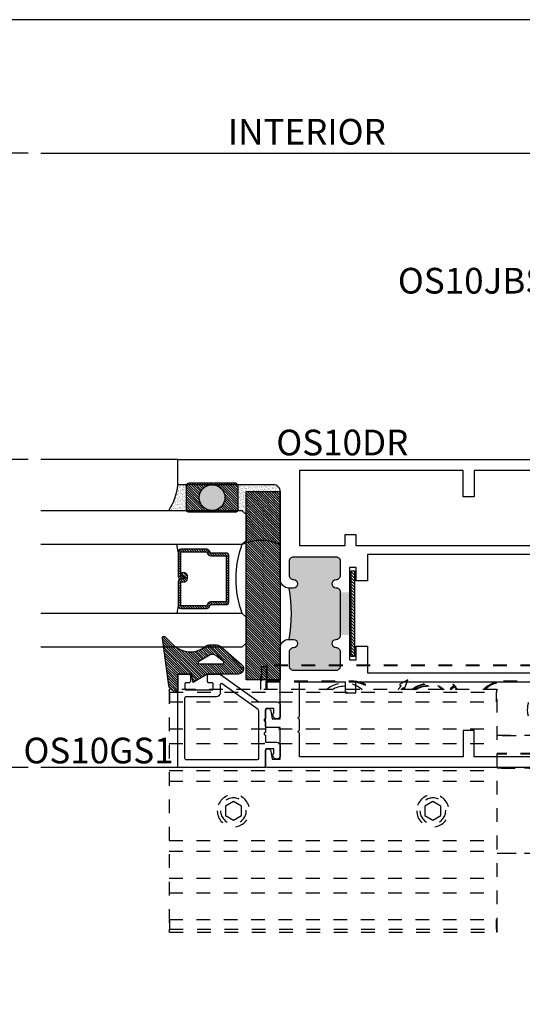
# Model space of a CAD drawing. Extents: x 0 to 412, y 0 to 42.
# Drawn here: x 215 to 218, y 30 to 37 of the extents above; entities that cross this region are included whole.
import ezdxf

# ---------------------------------------------------------------- set-up
doc = ezdxf.new("R2010")
doc.units = 0
doc.header["$LTSCALE"] = 0.25
doc.header["$MEASUREMENT"] = 0
doc.linetypes.add('HIDDEN2', pattern=[0.1875, 0.125, -0.0625])
for name, color, linetype in [('Arcadia-Access', 9, 'Continuous'), ('Arcadia-Dim', 4, 'Continuous'), ('Arcadia-Hidden', 1, 'HIDDEN2'), ('Arcadia-Profile', 6, 'Continuous'), ('Arcadia-Shade', 8, 'Continuous'), ('Arcadia-Text', 3, 'Continuous')]:
    doc.layers.add(name, color=color, linetype=linetype)
doc.layers.add('Arcadia-Mview', color=6, linetype='Continuous', plot=False)
doc.styles.get("Standard").update_dxf_attribs({"font": 'ARIALN.TTF'})
doc.dimstyles.new('Arcadia-2', dxfattribs={"dimscale": 2, "dimtxt": 0.0938, "dimasz": 0.0938, "dimexe": 0.0546, "dimexo": 0.0469, "dimgap": 0.0469, "dimtad": 0, "dimtih": 1, "dimdec": 4, "dimrnd": 0.0625, "dimzin": 3, "dimdsep": 46, "dimlunit": 4, "dimtxsty": 'Standard', "dimblk": 'ARCHTICK', "dimcen": 0.0469, "dimdle": 0.0546, "dimclrd": 256, "dimclre": 256, "dimclrt": 256, "dimadec": 0, "dimazin": 0, "dimtfac": 0.75, "dimtix": 1, "dimtmove": 2, "dimatfit": 3, "dimfxl": 1, "dimtolj": 1, "dimtzin": 3, "dimlwd": -3, "dimlwe": -3, "dimarcsym": 0})

# ---------------------------------------------------------------- blocks, each defined once
blk = doc.blocks.new('_ArchTick')
at = {"color": 0, "linetype": 'ByBlock', "const_width": 0.15}
blk.add_lwpolyline([(-0.5, -0.5), (0.5, 0.5)], dxfattribs=at)
blk = doc.blocks.new('*D347')
at = {"layer": 'Arcadia-Dim', "lineweight": -3}
for p, q in [((214.3125, 34.2138), (214.3125, 33.2378)), ((214.7187, 34.1046), (214.2033, 34.1046)), ((214.3125, 31.7454), (214.3125, 32.7213)), ((214.7187, 31.8546), (214.2033, 31.8546))]:
    blk.add_line(p, q, dxfattribs=at)
at = {"layer": 'DEFPOINTS', "color": 0}
for p in [(214.8125, 34.1046), (214.3125, 31.8546), (214.8125, 31.8546)]:
    blk.add_point(p, dxfattribs=at)
at = {"layer": 'Arcadia-Dim', "lineweight": -3, "xscale": 0.1876, "yscale": 0.1876, "zscale": 0.1876}
for p, rotation in [((214.3125, 34.1046), 90), ((214.3125, 31.8546), 270)]:
    blk.add_blockref('_ArchTick', p, dxfattribs=dict(at, rotation=rotation))
at = {"layer": 'Arcadia-Dim', "insert": (214.3125, 32.9796), "char_height": 0.1876, "attachment_point": 5}
blk.add_mtext('\\A1;2{\\H0.75x;\\S1/4;}"', dxfattribs=at)
blk = doc.blocks.new('*D348')
at = {"layer": 'Arcadia-Dim', "lineweight": -3}
for p, q in [((213.8125, 36.4525), (213.8125, 33.3534)), ((214.7192, 36.3433), (213.7033, 36.3433)), ((213.8125, 29.7341), (213.8125, 32.8332)), ((214.7192, 29.8433), (213.7033, 29.8433))]:
    blk.add_line(p, q, dxfattribs=at)
at = {"layer": 'DEFPOINTS', "color": 0}
for p in [(213.8125, 36.3433), (214.813, 36.3433), (214.813, 29.8433)]:
    blk.add_point(p, dxfattribs=at)
at = {"layer": 'Arcadia-Dim', "lineweight": -3, "xscale": 0.1876, "yscale": 0.1876, "zscale": 0.1876}
for p, rotation in [((213.8125, 36.3433), 90), ((213.8125, 29.8433), 270)]:
    blk.add_blockref('_ArchTick', p, dxfattribs=dict(at, rotation=rotation))
at = {"layer": 'Arcadia-Dim', "insert": (213.8125, 33.0933), "char_height": 0.1876, "attachment_point": 5}
blk.add_mtext('\\A1;6{\\H0.75x;\\S1/2;}"', dxfattribs=at)
blk = doc.blocks.new('*U9')
at = {"layer": 'Arcadia-Hidden'}
for p, q in [((0.4961, 0.7441), (0.4922, 0.7441)), ((0.4961, 0.748), (0.4961, 0.7441)), ((2.8504, 0.7441), (2.8504, 0.748)), ((2.8504, 0.7441), (2.8544, 0.7441)), ((2.8898, 0.7342), (2.8898, 0.7381)), ((2.8938, 0.7342), (2.8898, 0.7342)), ((0.4922, 0.6338), (0.4922, 0.6332)), ((0.4922, 0.6259), (0.4922, 0.6338)), ((0.4922, 0.6259), (0.4922, 0.2401)), ((0.4961, 0.6338), (0.4933, 0.631)), ((0.4961, 0.6299), (0.4961, 0.6296)), ((0.4961, 0.6296), (0.4961, 0.6259)), ((0.4961, 0.2401), (0.4961, 0.6259)), ((2.2245, 0.6299), (2.2245, 0.6338)), ((2.2245, 0.6299), (2.2245, 0.6259)), ((2.8504, 0.6299), (2.8504, 0.6338)), ((2.8504, 0.6299), (2.8504, 0.6259)), ((2.8504, 0.6259), (2.8504, 0.5708)), ((2.8544, 0.6259), (2.8544, 0.6338)), ((2.8544, 0.5708), (2.8544, 0.6259)), ((0.646, 0.4731), (0.7402, 0.5366)), ((0.7402, 0.5366), (0.8423, 0.4867)), ((1.1673, 0.5511), (1.1713, 0.5511)), ((1.1713, 0.5708), (1.1713, 0.5511)), ((3.5601, 0.5511), (1.1713, 0.5511)), ((1.1713, 0.4803), (1.1713, 0.5511)), ((3.5601, 0.5511), (3.5601, 0.5708)), ((3.5601, 0.5511), (3.5601, 0.4803)), ((3.5641, 0.5511), (3.5601, 0.5511)), ((0.6538, 0.3597), (0.646, 0.4731)), ((0.8502, 0.3733), (0.8423, 0.4867)), ((3.5641, 0.4803), (1.1673, 0.4803)), ((0.756, 0.3098), (0.6538, 0.3597)), ((0.8502, 0.3733), (0.756, 0.3098)), ((0.4961, 0.1369), (0.4961, 0.2322)), ((0.5907, 0.2212), (0.5933, 0.2183)), ((0.6014, 0.2288), (0.5995, 0.2322)), ((0.63, 0.2362), (0.63, 0.2322)), ((3.5641, 0.2834), (1.1673, 0.2834)), ((3.5641, 0.1771), (1.1673, 0.1771)), ((1.1673, -0.0025), (0.6293, -0.0025)), ((0.6354, -0.0064), (1.1673, -0.0064)), ((3.5641, -0.0197), (1.1673, -0.0197)), ((3.5641, -0.0985), (1.1673, -0.0985)), ((3.5641, -0.5315), (1.1673, -0.5315)), ((0.6293, -0.6275), (1.1673, -0.6275)), ((1.1673, -0.6236), (0.6354, -0.6236)), ((3.5641, -0.6103), (1.1673, -0.6103)), ((3.5641, -0.8071), (1.1673, -0.8071)), ((3.5641, -0.9134), (1.1673, -0.9134)), ((3.5641, -1.1103), (1.1673, -1.1103)), ((1.1713, -1.1811), (1.1713, -1.1103)), ((3.5601, -1.1103), (3.5601, -1.1811)), ((1.1713, -1.1811), (1.1673, -1.1811)), ((3.5601, -1.1811), (1.1713, -1.1811)), ((1.1713, -1.1811), (1.1713, -1.2008)), ((3.5601, -1.2008), (3.5601, -1.1811)), ((3.5601, -1.1811), (3.5641, -1.1811))]:
    blk.add_line(p, q, dxfattribs=at)
for points in [[(0.2255, -0.0099), (0.0787, -0.0099, -0.414214), (0, 0.0688), (0, 0.9821), (-0.1102, 0.9821), (-0.1102, 0.0669, 0.414214), (0.0866, -0.13), (0.1138, -0.13)], [(1.2627, 0.5708, 0.201513), (1.1221, 0.6299), (0.4961, 0.6299, -0.198912), (0.4933, 0.631, -0.198912), (0.4922, 0.6338), (0.4922, 0.7441, -0.414214), (0.4961, 0.748), (2.8504, 0.748, -0.414214), (2.8544, 0.7441), (2.8544, 0.6338, -0.414214), (2.8504, 0.6299), (2.2245, 0.6299, 0.201513), (2.0839, 0.5708)], [(1.2681, 0.5708, 0.206472), (1.1221, 0.6338), (0.4961, 0.6338), (0.4961, 0.7441), (2.8504, 0.7441), (2.8504, 0.6338)], [(2.8938, 0.5708), (2.8938, 0.7342, 0.414214), (2.8898, 0.7381), (2.8544, 0.7381)], [(1.2571, 0.5708, 0.196262), (1.1221, 0.6259), (0.4961, 0.6259), (0.4922, 0.6259)], [(1.8651, 0.5708, 0.018829), (1.8542, 0.5849), (1.8434, 0.5758), (1.8194, 0.6417), (1.8802, 0.6066), (1.8693, 0.5975, -0.032392), (1.8889, 0.5708)], [(2.8544, 0.6338), (2.8504, 0.6338), (2.2245, 0.6338, 0.206472), (2.0784, 0.5708)], [(2.8544, 0.6259), (2.8504, 0.6259), (2.2245, 0.6259, 0.196262), (2.0895, 0.5708)], [(1.1673, 0.2362), (0.63, 0.2362, 0.184132), (0.5907, 0.2212), (0.4017, 0.0527)], [(0.4082, 0.0532), (0.5933, 0.2183, -0.184132), (0.63, 0.2322), (1.1673, 0.2322)], [(0.5808, 0.2165), (0.4961, 0.2165, 0.198912), (0.4933, 0.2153, 0.198912), (0.4922, 0.2126), (0.4922, 0.1023, 0.414214), (0.4961, 0.0984), (1.1673, 0.0984)]]:
    blk.add_lwpolyline(points, format="xyb", dxfattribs=at)
for points in [[(2.8544, 0.7342), (2.8898, 0.7342), (2.8898, 0.5708)], [(1.4648, 0.5708), (1.4595, 0.5741), (1.4621, 0.5782), (1.4742, 0.5708)], [(0.5842, 0.2204), (0.4961, 0.2204), (0.4922, 0.2204)], [(0.5779, 0.2126), (0.4961, 0.2126), (0.4961, 0.1023), (1.1673, 0.1023)]]:
    blk.add_lwpolyline(points, dxfattribs=at)
for points in [[(1.492, 0.6078), (1.4835, 0.5977), (1.5099, 0.5752), (1.5066, 0.5712), (1.4801, 0.5937), (1.4716, 0.5836), (1.468, 0.5867), (1.4885, 0.6108)], [(1.6374, -0.3832), (1.5783, -0.3491), (1.5783, -0.2809), (1.6374, -0.2468), (1.6964, -0.2809), (1.6964, -0.3491)], [(3.094, -0.3832), (3.035, -0.3491), (3.035, -0.2809), (3.094, -0.2468), (3.1531, -0.2809), (3.1531, -0.3491)]]:
    blk.add_lwpolyline(points, close=True, dxfattribs=at)
blk.add_lwpolyline([(1.1673, -1.1969), (1.1673, 0.5669, -0.414214), (1.1713, 0.5708), (3.5601, 0.5708, -0.414214), (3.5641, 0.5669), (3.5641, -1.1969, -0.414214), (3.5601, -1.2008), (1.1713, -1.2008, -0.414214)], format="xyb", close=True, dxfattribs=at)
for centre, radius in [((0.7481, 0.4232), 0.1732), ((0.4331, -0.315), 0.369), ((0.4331, -0.315), 0.3651), ((0.4331, -0.315), 0.1772), ((0.4331, -0.315), 0.1575), ((1.6374, -0.315), 0.1181), ((3.094, -0.315), 0.1181), ((1.6374, -0.315), 0.094), ((3.094, -0.315), 0.094)]:
    blk.add_circle(centre, radius, dxfattribs=at)
for centre, radius, start, end in [((0.496, 0.6334), 0.00379, 182.55297, 272.21467), ((0.7481, 0.4232), 0.1969, 288.19487, 251.80513), ((1.6733, 0.433), 0.1811, 49.54092, 130.45908), ((1.6733, 0.433), 0.1772, 51.05756, 128.94244), ((1.6733, 0.433), 0.1673, 55.43968, 124.56032), ((1.6733, 0.433), 0.1634, 57.49809, 122.50191), ((2.2835, 0.4232), 0.1969, 48.59038, 131.40962), ((2.2835, 0.4232), 0.1732, 58.45973, 121.54027), ((0.63, 0.1771), 0.063, 118.95502, 152.09659), ((0.6294, 0.1203), 0.1159, 89.73494, 104.9774)]:
    blk.add_arc(centre, radius, start, end, dxfattribs=at)
blk = doc.blocks.new('OS10DRPD')
at = {"layer": 'Arcadia-Profile'}
h = blk.add_hatch(color=256, dxfattribs=at)
h.dxf.hatch_style = 1
h.paths.add_polyline_path([(-0.9375, -0.062), (-0.9375, -0.096, 1), (-0.8755, -0.096, -0.414214), (-0.8445, -0.065), (-0.7425, -0.065, -0.414214), (-0.7115, -0.096), (-0.7115, -0.409, -0.414214), (-0.7425, -0.44), (-0.8445, -0.44, -0.414214), (-0.8755, -0.409, 1), (-0.9375, -0.409, -0.414214), (-0.9685, -0.44), (-0.9685, -0.505), (-1.2815, -0.505), (-1.2815, -0.44, -0.414214), (-1.3125, -0.409, 1), (-1.3745, -0.409, -0.414214), (-1.4055, -0.44), (-1.5075, -0.44, -0.414214), (-1.5385, -0.409), (-1.5385, -0.096, -0.414214), (-1.5075, -0.065), (-1.4055, -0.065, -0.414214), (-1.3745, -0.096, 1), (-1.3125, -0.096), (-1.3125, -0.062, 0.090667)])
h = blk.add_hatch(dxfattribs=at)
h.set_pattern_fill('ANSI31', color=256, scale=0.125, angle=-90)
h.set_pattern_definition([(315, (-198.927149, 159.82403), (0.0110485435, 0.0110485435), [])])
h.paths.add_polyline_path([(-0.8125, -0.5174), (-0.8125, -0.5424), (-1.4375, -0.5424), (-1.4375, -0.5174)])
h = blk.add_hatch(dxfattribs=at)
h.set_pattern_fill('ANSI31', color=256, scale=0.125, angle=-90)
h.set_pattern_definition([(315, (-198.927443, 165.675125), (0.0110485435, 0.0110485435), [])])
h.paths.add_polyline_path([(-0.8128, -2.2346), (-0.8128, -2.2096), (-1.4378, -2.2096), (-1.4378, -2.2346)])
h = blk.add_hatch(color=256, dxfattribs=at)
h.dxf.hatch_style = 1
h.paths.add_polyline_path([(-0.9378, -2.6899), (-0.9378, -2.6559, -1), (-0.8758, -2.6559, 0.414214), (-0.8448, -2.6869), (-0.7425, -2.6869, 0.414214), (-0.7115, -2.6559), (-0.7115, -2.3429, 0.414214), (-0.7425, -2.3119), (-0.8448, -2.3119, 0.414214), (-0.8758, -2.3429, -1), (-0.9378, -2.3429, 0.414214), (-0.9688, -2.3119), (-0.9688, -2.2469), (-1.2818, -2.2469), (-1.2818, -2.3119, 0.414214), (-1.3128, -2.3429, -1), (-1.3748, -2.3429, 0.414214), (-1.4058, -2.3119), (-1.5075, -2.3119, 0.414214), (-1.5385, -2.3429), (-1.5385, -2.6559, 0.414214), (-1.5075, -2.6869), (-1.4058, -2.6869, 0.414214), (-1.3748, -2.6559, -1), (-1.3128, -2.6559), (-1.3128, -2.6899, -0.090667)])
for points in [[(-0.9378, -2.6899, 0.414214), (-0.8758, -2.7519), (-0.2333, -2.7519, -0.414214), (-0.1833, -2.8019), (-0.1833, -3.5), (0, -3.5), (0, 0), (-0.2998, 0), (-0.31, -0.0102), (-0.3001, -0.0197), (-0.31, -0.0295), (-0.3001, -0.0394), (-0.31, -0.0492), (-0.3001, -0.0591), (-0.31, -0.0689), (-0.3001, -0.0788), (-0.31, -0.0886), (-0.3001, -0.0985), (-0.31, -0.108), (-0.3001, -0.1178), (-0.31, -0.1277), (-0.3001, -0.1375), (-0.31, -0.1474), (-0.3001, -0.1572), (-0.31, -0.1671), (-0.3001, -0.1769), (-0.31, -0.1868), (-0.3001, -0.1963), (-0.31, -0.2061), (-0.3001, -0.216), (-0.31, -0.2258), (-0.3001, -0.2357), (-0.31, -0.2455), (-0.3001, -0.2552), (-0.31, -0.265), (-0.3001, -0.2749), (-0.31, -0.2847), (-0.3001, -0.2946), (-0.31, -0.3044), (-0.31, -0.3125), (-0.3878, -0.3125), (-0.3878, -0.031, 0.414214), (-0.4188, 0), (-0.8755, 0, 0.414214), (-0.9375, -0.062), (-0.9375, -0.096, 1), (-0.8755, -0.096, -0.414214), (-0.8445, -0.065), (-0.7425, -0.065, -0.414214), (-0.7115, -0.096), (-0.7115, -0.409, -0.414214), (-0.7425, -0.44), (-0.8445, -0.44, -0.414214), (-0.8755, -0.409, 1), (-0.9375, -0.409, -0.414214), (-0.9685, -0.44), (-1.2815, -0.44, -0.414214), (-1.3125, -0.409, 1), (-1.3745, -0.409, -0.414214), (-1.4055, -0.44), (-1.5075, -0.44, -0.414214), (-1.5385, -0.409), (-1.5385, -0.096, -0.414214), (-1.5075, -0.065), (-1.4055, -0.065, -0.414214), (-1.3745, -0.096, 1), (-1.3125, -0.096), (-1.3125, -0.062, 0.414214), (-1.3745, 0), (-1.8312, 0, 0.414214), (-1.8622, -0.031), (-1.8622, -0.3125), (-1.94, -0.3125), (-1.94, -0.3044), (-1.9498, -0.2946), (-1.94, -0.2847), (-1.9498, -0.2749), (-1.94, -0.265), (-1.9498, -0.2552), (-1.94, -0.2455), (-1.9498, -0.2357), (-1.94, -0.2258), (-1.9498, -0.216), (-1.94, -0.2061), (-1.9498, -0.1963), (-1.94, -0.1868), (-1.9498, -0.1769), (-1.94, -0.1671), (-1.9498, -0.1572), (-1.94, -0.1474), (-1.9498, -0.1375), (-1.94, -0.1277), (-1.9498, -0.1178), (-1.94, -0.108), (-1.9498, -0.0985), (-1.94, -0.0886), (-1.9498, -0.0788), (-1.94, -0.0689), (-1.9498, -0.0591), (-1.94, -0.0492), (-1.9498, -0.0394), (-1.94, -0.0295), (-1.9498, -0.0197), (-1.94, -0.0102), (-1.9502, 0), (-2.25, 0), (-2.25, -2.8476, 0.317901), (-2.24, -2.8607), (-2.1316, -2.8607, 0.957589), (-2.1299, -2.8208), (-2.1878, -2.8102), (-2.1878, -2.7519), (-1.956, -2.7519), (-1.956, -2.8507, 0.414214), (-1.946, -2.8607), (-1.8376, -2.8607, 0.957589), (-1.8359, -2.8208), (-1.8939, -2.8102), (-1.8939, -2.7519), (-1.3748, -2.7519, 0.414214), (-1.3128, -2.6899), (-1.3128, -2.6559, 1), (-1.3748, -2.6559, -0.414214), (-1.4058, -2.6869), (-1.5075, -2.6869, -0.414214), (-1.5385, -2.6559), (-1.5385, -2.3429, -0.414214), (-1.5075, -2.3119), (-1.4058, -2.3119, -0.414214), (-1.3748, -2.3429, 1), (-1.3128, -2.3429, -0.414214), (-1.2818, -2.3119), (-0.9688, -2.3119, -0.414214), (-0.9378, -2.3429, 1), (-0.8758, -2.3429, -0.414214), (-0.8448, -2.3119), (-0.7425, -2.3119, -0.414214), (-0.7115, -2.3429), (-0.7115, -2.6559, -0.414214), (-0.7425, -2.6869), (-0.8448, -2.6869, -0.414214), (-0.8758, -2.6559, 1), (-0.9378, -2.6559)], [(-1.6231, -0.474), (-1.6231, -0.1406), (-1.7822, -0.1406), (-1.7822, -0.3325, -0.414195), (-1.8422, -0.3925), (-1.9698, -0.3925, -0.414232), (-2.0298, -0.3325), (-2.0298, -0.08), (-2.17, -0.08), (-2.17, -1.336), (-1.9778, -1.336), (-1.9778, -1.416), (-2.17, -1.416), (-2.17, -2.6113), (-1.9973, -2.6113, 1), (-1.9773, -2.6113), (-1.8973, -2.6113, 1), (-1.8773, -2.6113), (-1.6231, -2.6113), (-1.6231, -2.2779), (-1.7031, -2.2779), (-1.7031, -2.1989), (-1.6231, -2.1989), (-1.6231, -0.553), (-1.7031, -0.553), (-1.7031, -0.474)], [(-0.5469, -0.474), (-0.6269, -0.474), (-0.6269, -0.1406), (-0.4678, -0.1406), (-0.4678, -0.3325, 0.414214), (-0.4078, -0.3925), (-0.2801, -0.3925, 0.414214), (-0.2201, -0.3325), (-0.2201, -0.08), (-0.08, -0.08), (-0.08, -1.336), (-0.2722, -1.336), (-0.2722, -1.416), (-0.08, -1.416), (-0.08, -2.6113), (-0.6269, -2.6113), (-0.6269, -2.2779), (-0.5469, -2.2779), (-0.5469, -2.1989), (-0.6269, -2.1989), (-0.6269, -0.553), (-0.5469, -0.553)]]:
    blk.add_lwpolyline(points, format="xyb", close=True, dxfattribs=at)
for points in [[(-0.8847, -0.555), (-0.8847, -0.6367), (-0.6919, -0.6367), (-0.6919, -2.1152), (-0.8847, -2.1152), (-0.8847, -2.1969), (-0.787, -2.1969), (-0.787, -2.2469), (-1.463, -2.2469), (-1.463, -2.1969), (-1.3624, -2.1969), (-1.3624, -2.1152), (-1.5581, -2.1152), (-1.5581, -0.6367), (-1.3624, -0.6367), (-1.3624, -0.555), (-1.463, -0.555), (-1.463, -0.505), (-0.787, -0.505), (-0.787, -0.555)], [(-0.8125, -0.5174), (-0.8125, -0.5424), (-1.4375, -0.5424), (-1.4375, -0.5174)], [(-0.8128, -2.2346), (-0.8128, -2.2096), (-1.4378, -2.2096), (-1.4378, -2.2346)]]:
    blk.add_lwpolyline(points, close=True, dxfattribs=at)
for centre, start, end in [((-1.125, 0.9635), 259.63869, 280.36131), ((-1.1253, -3.7155), 79.63869, 100.36131)]:
    blk.add_arc(centre, 1.0425, start, end, dxfattribs=at)
blk = doc.blocks.new('OS10GS1')
at = {"layer": 'Arcadia-Profile'}
blk.add_lwpolyline([(0.6728, -0.6524, 0.414213), (0.6826, -0.6426), (0.6826, -0.571, 0.414214), (0.6728, -0.5611), (0.6297, -0.5611, 0.414214), (0.6197, -0.5711), (0.6197, -0.5925, -0.414214), (0.6097, -0.6024), (0.5785, -0.6024, -0.414214), (0.5686, -0.5925), (0.5686, -0.404, -0.414214), (0.5785, -0.394), (0.6097, -0.394, -0.414214), (0.6197, -0.404), (0.6197, -0.4253, 0.414214), (0.6297, -0.4353), (0.6728, -0.4353, 0.41423), (0.6826, -0.4254), (0.6826, -0.3478, 0.156148), (0.6808, -0.342), (0.4805, -0.0613), (0.4805, 0.0716, 0.414214), (0.4564, 0.0957), (0.4564, 0.0957), (0.3831, 0.0957, 1.406545), (0.3998, 0.0475), (0.4323, 0.0475), (0.4323, -0.0031, -0.414214), (0.4223, -0.0131), (0.3571, -0.0131, -1.000035), (0.3371, -0.0131), (0.2571, -0.0131, -1.000016), (0.2371, -0.0131), (0.1865, -0.0131), (0.1865, 0.0716), (0.1865, 0.0716, 0.414214), (0.1624, 0.0957), (0.1624, 0.0957), (0.0891, 0.0957, 1.406545), (0.1059, 0.0475), (0.1384, 0.0475), (0.1384, -0.0031, -0.414214), (0.1284, -0.0131), (0, -0.0131), (0, -0.6426, 0.414214), (0.0098, -0.6524), (0.6746, -0.6522)], format="xyb", dxfattribs=at)
blk.add_lwpolyline([(0.4243, -0.0654), (0.6122, -0.3288, -0.609822), (0.604, -0.3446), (0.5429, -0.3446, 0.414214), (0.5179, -0.3696), (0.5179, -0.5928, -0.414214), (0.5079, -0.6028), (0.0699, -0.6029, -0.414263), (0.0599, -0.5929), (0.06, -0.0712, -0.414213), (0.07, -0.0612), (0.4161, -0.0612, -0.242374)], format="xyb", close=True, dxfattribs=at)
blk = doc.blocks.new('*U309')
at = {"layer": 'Arcadia-Shade', "lineweight": -3}
h = blk.add_hatch(dxfattribs=at)
h.set_pattern_fill('ANSI31', color=256, scale=0.1, style=0)
h.set_pattern_definition([(45, (-122.60279, -543.364579), (-0.00883883476, 0.00883883476), [])])
h.paths.add_polyline_path([(0, 0.25), (1.375, 0.25), (1.375, 0), (0, 0)])
at = {"layer": 'Arcadia-Profile', "lineweight": -3}
blk.add_lwpolyline([(0, 0.25), (1.375, 0.25), (1.375, 0), (0, 0)], close=True, dxfattribs=at)
blk = doc.blocks.new('*U290')
at = {"layer": 'Arcadia-Shade', "lineweight": -3}
h = blk.add_hatch(dxfattribs=at)
h.set_pattern_fill('ANSI31', color=256, scale=0.1, style=0)
h.set_pattern_definition([(45, (-12.490091, -10.793534), (-0.008838835, 0.008838835), [])])
edge = h.paths.add_edge_path()
edge.add_line((0.499, 0.4286), (0.523, 0.4286))
edge.add_arc((0.523, 0.4482), 0.0197, 270, 360)
edge.add_line((0.5427, 0.4482), (0.5427, 0.4732))
edge.add_line((0.5427, 0.4732), (0.523, 0.4732))
edge.add_line((0.523, 0.4732), (0.523, 0.4482))
edge.add_line((0.523, 0.4482), (0.499, 0.4482))
edge.add_line((0.499, 0.4482), (0.499, 0.4763))
edge.add_arc((0.4793, 0.4763), 0.0197, 360, 450)
edge.add_line((0.4793, 0.496), (0.3036, 0.496))
edge.add_arc((0.3036, 0.4763), 0.0197, 90, 180)
edge.add_line((0.284, 0.4763), (0.284, 0.2858))
edge.add_arc((0.3036, 0.2858), 0.0197, 180, 245.45293)
edge.add_line((0.2955, 0.2679), (0.3114, 0.2606))
edge.add_line((0.3114, 0.2606), (0.3114, 0.1457))
edge.add_arc((0.3311, 0.1457), 0.0197, 180, 270)
edge.add_line((0.3311, 0.126), (0.6689, 0.126))
edge.add_arc((0.6689, 0.1457), 0.0197, 270, 360)
edge.add_line((0.6886, 0.1457), (0.6886, 0.2606))
edge.add_line((0.6886, 0.2606), (0.7045, 0.2679))
edge.add_arc((0.6964, 0.2858), 0.0197, 294.54707, 360)
edge.add_line((0.716, 0.2858), (0.716, 0.4763))
edge.add_arc((0.6964, 0.4763), 0.0197, 0, 90)
edge.add_line((0.6964, 0.496), (0.5207, 0.496))
edge.add_arc((0.5207, 0.4763), 0.0197, 90, 180)
edge.add_line((0.501, 0.4763), (0.501, 0.4522))
edge.add_line((0.501, 0.4522), (0.5207, 0.4522))
edge.add_line((0.5207, 0.4522), (0.5207, 0.4763))
edge.add_line((0.5207, 0.4763), (0.6964, 0.4763))
edge.add_line((0.6964, 0.4763), (0.6964, 0.2858))
edge.add_line((0.6964, 0.2858), (0.6804, 0.2786))
edge.add_arc((0.6886, 0.2606), 0.0197, 114.54707, 180)
edge.add_line((0.6689, 0.2606), (0.6689, 0.1457))
edge.add_line((0.6689, 0.1457), (0.3311, 0.1457))
edge.add_line((0.3311, 0.1457), (0.3311, 0.2606))
edge.add_arc((0.3114, 0.2606), 0.0197, 0, 65.45293)
edge.add_line((0.3196, 0.2786), (0.3036, 0.2858))
edge.add_line((0.3036, 0.2858), (0.3036, 0.4763))
edge.add_line((0.3036, 0.4763), (0.4793, 0.4763))
edge.add_line((0.4793, 0.4763), (0.4793, 0.4482))
edge.add_arc((0.499, 0.4482), 0.0197, 180, 270)
at = {"layer": 'Arcadia-Profile'}
for p, q in [((0, 0.0312), (0, 1.4981)), ((0.25, 1.4981), (0.25, 0.0312)), ((0.75, 0.0312), (0.75, 1.4981)), ((1, 1.4981), (1, 0.0312)), ((0.3036, 0.496), (0.25, 0.5054)), ((0.6964, 0.496), (0.75, 0.5054)), ((0.708, 0.27), (0.7122, 0.2742)), ((0.0312, 0), (0, 0.0312)), ((0.0312, 0), (0, 0.0312)), ((0.0312, 0), (0, 0.0312)), ((0.0312, 0), (0, 0.0312)), ((0.0312, 0), (0, 0.0312)), ((0.2188, 0), (0.0312, 0)), ((0.2188, 0), (0.0312, 0)), ((0.25, 0.0312), (0.2188, 0)), ((0.25, 0.0312), (0.2188, 0)), ((0.7812, 0), (0.75, 0.0312)), ((0.9688, 0), (0.7812, 0)), ((1, 0.0312), (0.9688, 0))]:
    blk.add_line(p, q, dxfattribs=at)
blk.add_lwpolyline([(0.499, 0.4286), (0.523, 0.4286, 0.414214), (0.5427, 0.4482), (0.5427, 0.4732), (0.523, 0.4732), (0.523, 0.4482), (0.499, 0.4482), (0.499, 0.4763, 0.414214), (0.4793, 0.496), (0.3036, 0.496, 0.414214), (0.284, 0.4763), (0.284, 0.2858, 0.293619), (0.2955, 0.2679), (0.3114, 0.2606), (0.3114, 0.1457, 0.414214), (0.3311, 0.126), (0.6689, 0.126, 0.414214), (0.6886, 0.1457), (0.6886, 0.2606), (0.7045, 0.2679, 0.293619), (0.716, 0.2858), (0.716, 0.4763, 0.414214), (0.6964, 0.496), (0.5207, 0.496, 0.414214), (0.501, 0.4763), (0.501, 0.4522), (0.5207, 0.4522), (0.5207, 0.4763), (0.6964, 0.4763), (0.6964, 0.2858), (0.6804, 0.2786, 0.293619), (0.6689, 0.2606), (0.6689, 0.1457), (0.3311, 0.1457), (0.3311, 0.2606, 0.293619), (0.3196, 0.2786), (0.3036, 0.2858), (0.3036, 0.4763), (0.4793, 0.4763), (0.4793, 0.4482, 0.414214)], format="xyb", close=True, dxfattribs=at)
blk.add_arc((0.5, -0.6625), 0.7374, 70.18348, 109.81652, dxfattribs=at)
blk = doc.blocks.new('*U310')
at = {"layer": 'Arcadia-Shade'}
h = blk.add_hatch(dxfattribs=at)
h.set_pattern_fill('ANSI31', color=256, scale=0.1, style=0)
h.set_pattern_definition([(45, (-5.786095, -6.989958), (-0.008838835, 0.008838835), [])])
edge = h.paths.add_edge_path(flags=16)
edge.add_arc((0.219, -0.0988), 0.04, 321.32841, 385.86965)
edge.add_line((0.255, -0.0814), (0.2077, 0.0012))
edge.add_arc((0.199, -0.0038), 0.01, 29.82934, 180)
edge.add_line((0.189, -0.0038), (0.189, -0.1718))
edge.add_arc((0.199, -0.1718), 0.01, 180, 321.32841)
edge.add_line((0.2068, -0.1781), (0.2503, -0.1238))
edge = h.paths.add_edge_path()
edge.add_line((-0.011, 0.1542), (-0.011, 0.171))
edge.add_arc((0.039, 0.171), 0.05, 97.67328, 180, ccw=False)
edge.add_line((0.0324, 0.2205), (0.3779, 0.2671))
edge.add_arc((0.3795, 0.2552), 0.012, -45, 97.67328, ccw=False)
edge.add_line((0.388, 0.2467), (0.3268, 0.1854))
edge.add_arc((0.448, 0.0642), 0.1715, 135, 218.58672)
edge.add_arc((0.26, -0.0858), 0.069, 0, 38.58672, ccw=False)
edge.add_line((0.329, -0.0858), (0.329, -0.1179))
edge.add_arc((0.26, -0.1179), 0.069, -36.12893, 0, ccw=False)
edge.add_line((0.3158, -0.1585), (0.1844, -0.3118))
edge.add_arc((0.154, -0.2858), 0.04, 180, 319.41024, ccw=False)
edge.add_line((0.114, -0.2858), (0.114, -0.0608))
edge.add_line((0.114, -0.0608), (0.054, 0.0436))
edge.add_line((0.054, 0.0436), (0.114, 0.0542))
edge.add_line((0.114, 0.0542), (0.114, 0.1542))
edge.add_line((0.114, 0.1542), (-0.011, 0.1542))
at = {"layer": 'Arcadia-Profile'}
for points in [[(-0.011, 0.1542), (-0.011, 0.171, -0.37551), (0.0324, 0.2205), (0.3779, 0.2671, -0.717735), (0.388, 0.2467), (0.3268, 0.1854, 0.381796), (0.314, -0.0428, -0.169975), (0.329, -0.0858), (0.329, -0.1179, -0.158961), (0.3158, -0.1585), (0.1844, -0.3118, -0.696379), (0.114, -0.2858), (0.114, -0.0608), (0.054, 0.0436), (0.114, 0.0542), (0.114, 0.1542)], [(0.2503, -0.1238, 0.289303), (0.255, -0.0814), (0.2077, 0.0012, 0.768511), (0.189, -0.0038), (0.189, -0.1718, 0.708881), (0.2068, -0.1781)]]:
    blk.add_lwpolyline(points, format="xyb", close=True, dxfattribs=at)
blk = doc.blocks.new('*U311')
at = {"layer": 'Arcadia-Shade'}
h = blk.add_hatch(dxfattribs=at)
h.set_pattern_fill('ANSI31', color=256, scale=0.1, style=0)
h.set_pattern_definition([(45, (-7.284199, -8.14415), (-0.008838835, 0.008838835), [])])
edge = h.paths.add_edge_path()
edge.add_arc((-0.0065, -0.02), 0.02, 0, 90, ccw=False)
edge.add_line((0.0135, -0.02), (0.0135, -0.355))
edge.add_arc((-0.0065, -0.355), 0.02, 270, 360, ccw=False)
edge.add_line((-0.0065, -0.375), (-0.1815, -0.375))
edge.add_arc((-0.1815, -0.355), 0.02, 180, 270, ccw=False)
edge.add_line((-0.2015, -0.355), (-0.2015, -0.02))
edge.add_arc((-0.1815, -0.02), 0.02, 90, 180, ccw=False)
edge.add_line((-0.1815, 0), (-0.0065, 0))
edge = h.paths.add_edge_path(flags=16)
edge.add_arc((-0.094, -0.1875), 0.094, 0, 360)
h = blk.add_hatch(color=256, dxfattribs=at)
h.dxf.hatch_style = 1
edge = h.paths.add_edge_path()
edge.add_arc((-0.094, -0.1875), 0.094, 0, 360)
at = {"layer": 'Arcadia-Profile'}
blk.add_lwpolyline([(-0.0065, 0, -0.414214), (0.0135, -0.02), (0.0135, -0.355, -0.414214), (-0.0065, -0.375), (-0.1815, -0.375, -0.414214), (-0.2015, -0.355), (-0.2015, -0.02, -0.414214), (-0.1815, 0)], format="xyb", close=True, dxfattribs=at)
blk.add_circle((-0.094, -0.1875), 0.094, dxfattribs=at)

msp = doc.modelspace()

# ---------------------------------------------------------------- hatches: boundary and pattern name
at = {"layer": 'Arcadia-Shade'}
h = msp.add_hatch(dxfattribs=at)
h.set_pattern_fill('AR-SAND', color=256, scale=0.01)
h.set_pattern_definition([(37.5, (244.975673, 26.637227), (-0.0006299336, 0.019268238), [0, -0.0152, 0, -0.017, 0, -0.01625]), (7.5, (244.975673, 26.637227), (0.017697767, 0.02822146), [0, -0.0082, 0, -0.0137, 0, -0.00525]), (327.5, (244.963373, 26.637227), (0.031141419, 5.6591e-05), [0, -0.005, 0, -0.018, 0, -0.0235]), (317.5, (244.963373, 26.637227), (0.030061266, 0.008776756), [0, -0.0025, 0, -0.0118, 0, -0.0135])])
h.paths.add_polyline_path([(215.8125, 33.92143, -0.1249506), (215.74653, 33.73393), (215.87592, 33.73393, -0.0763208), (215.875, 33.73993), (215.875, 33.91493, -0.0829423), (215.87608, 33.92143)])
h = msp.add_hatch(dxfattribs=at)
h.set_pattern_fill('AR-SAND', color=256, scale=0.01)
h.set_pattern_definition([(37.5, (99.72531, 62.458442), (-0.0006299336, 0.0192682377), [0, -0.0152, 0, -0.017, 0, -0.01625]), (7.5, (99.72531, 62.458442), (0.017697767, 0.0282214607), [0, -0.0082, 0, -0.0137, 0, -0.00525]), (327.5, (99.71301, 62.458442), (0.0311414186, 5.65905e-05), [0, -0.005, 0, -0.018, 0, -0.0235]), (317.5, (99.71301, 62.458442), (0.030061266, 0.0087767556), [0, -0.0025, 0, -0.0118, 0, -0.0135])])
edge = h.paths.add_edge_path()
edge.add_arc((216.51055, 33.87143), 0.05, 0, 90)
edge.add_line((216.51055, 33.92143), (216.25, 33.92143))
edge.add_line((216.25, 33.92143), (216.25, 33.73393))
edge.add_line((216.25, 33.73393), (216.2793, 33.73393))
edge.add_line((216.2793, 33.73393), (216.31055, 33.70268))
edge.add_line((216.31055, 33.70268), (216.31055, 33.51518))
edge.add_line((216.31055, 33.51518), (216.2793, 33.48392))
edge.add_arc((216.41993, 33.18315), 0.33202, 64.942108, 115.05904, ccw=False)
edge.add_line((216.56055, 33.48393), (216.56055, 33.87143))

# ---------------------------------------------------------------- linework, layer by layer
at = {"layer": 'Arcadia-Access'}
msp.add_line((214.8125, 36.3435), (218.6975, 36.3435), dxfattribs=at)
at = {"layer": 'Arcadia-Mview', "lineweight": -3}
msp.add_lwpolyline([(222, 37.31833), (190, 37.31833), (190, 0), (222, 0)], close=True, dxfattribs=at)
at = {"layer": 'Arcadia-Profile'}
for p, q in [((215.8125, 34.10475), (214.8125, 34.10475)), ((215.82234, 31.85475), (214.8125, 31.85474))]:
    msp.add_line(p, q, dxfattribs=at)
for centre, radius, start, end in [((215.41022, 33.95761), 0.4039, 326.371272, 354.860193), ((216.41993, 33.18315), 0.33202, 64.942108, 115.058503)]:
    msp.add_arc(centre, radius, start, end, dxfattribs=at)

# ---------------------------------------------------------------- block references
at = {"rotation": 90.00000000000003}
for name, p in [('*U311', (215.875, 33.92143)), ('*U309', (216.56055, 32.49643)), ('*U310', (215.96669, 32.42332))]:
    msp.add_blockref(name, p, dxfattribs=at)
at = {"xscale": -1}
msp.add_blockref('*U9', (219.3125, 31.85477), dxfattribs=at)
at = {"layer": 'Arcadia-Profile', "xscale": -1, "rotation": 270}
for name, p in [('OS10DRPD', (219.3125, 34.10475)), ('OS10GS1', (216.46489, 31.85477))]:
    msp.add_blockref(name, p, dxfattribs=at)
at = {"layer": 'Arcadia-Profile', "rotation": 90.00000000000003}
msp.add_blockref('*U290', (216.31055, 32.73393), dxfattribs=at)

# ---------------------------------------------------------------- texts
at = {"layer": 'Arcadia-Text', "char_height": 0.1875}
for s, insert, attachment_point in [('INTERIOR', (216.755, 36.406), 8), ('OS10JBST', (218.65625, 35.41162), 6), ('OS10DR', (217.0137, 34.13591), 8), ('OS10GS1', (215.78125, 31.88603), 9)]:
    msp.add_mtext_dynamic_manual_height_columns(s, width=1.4612312, gutter_width=1.25, heights=[0], dxfattribs=dict(at, insert=insert, attachment_point=attachment_point))

# ---------------------------------------------------------------- dimensions: what is measured, and where the dimension line sits
at = {"layer": 'Arcadia-Dim'}
for base, p1, p2, angle, picture, middle in [((213.812497, 36.343265), (214.812977, 29.843319), (214.812977, 36.343265), 90, '*D348', (213.812497, 33.093292)), ((214.3125, 31.8546), (214.8125, 34.10457), (214.8125, 31.8546), 270, '*D347', (214.3125, 32.97958))]:
    dim = msp.add_linear_dim(base=base, p1=p1, p2=p2, angle=angle, dimstyle='Arcadia-2', dxfattribs=at)
    dim.commit()
    dim.dimension.update_dxf_attribs({"geometry": picture, "text_midpoint": middle})

doc.saveas('drawing.dxf')
